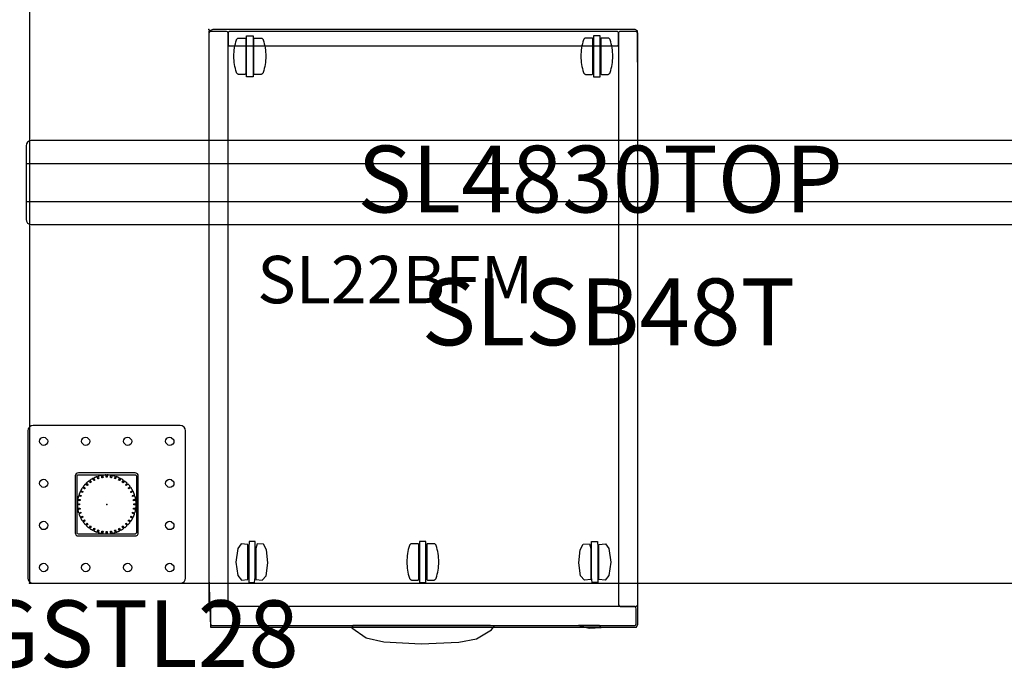
# Model space of a CAD drawing. Units: inches. Extents: x 420 to 943, y 1707 to 1835.
# Drawn here: x 439 to 476, y 1762 to 1786 of the extents above; entities that cross this region are included whole.
import ezdxf

# ---------------------------------------------------------------- set-up
doc = ezdxf.new("R2010")
doc.units = ezdxf.units.IN
doc.header["$LTSCALE"] = 8
doc.header["$MEASUREMENT"] = 0
doc.layers.get('0').update_dxf_attribs({"linetype": 'CONTINUOUS'})
doc.layers.get('Defpoints').update_dxf_attribs({"linetype": 'CONTINUOUS'})
for name, color, linetype in [('A-FURN', 7, 'CONTINUOUS'), ('AFUPD-P', 6, 'CONTINUOUS'), ('AFUPD-P-NODE', 6, 'CONTINUOUS'), ('AFUPD-P-TN', 6, 'CONTINUOUS'), ('AFUWK-P', 1, 'CONTINUOUS'), ('AFUWK-P-NODE', 1, 'CONTINUOUS'), ('AFUWK-P-TN', 1, 'CONTINUOUS'), ('AFUWS-P', 1, 'CONTINUOUS'), ('AFUWS-P-NODE', 1, 'CONTINUOUS'), ('AFUWS-P-TN', 1, 'CONTINUOUS')]:
    doc.layers.add(name, color=color, linetype=linetype)
doc.styles.add('GLOBAL', font='txt')
doc.styles.add('GLOBAL DIMS', font='txt', dxfattribs={"height": 4})
doc.styles.get("Standard").update_dxf_attribs({"font": 'arial.ttf', "height": 3.756598})
doc.dimstyles.new('Global Furniture Group', dxfattribs={"dimtxt": 4, "dimasz": 2, "dimexe": 0, "dimexo": 0, "dimgap": 1, "dimtad": 0, "dimtih": 1, "dimtoh": 1, "dimdec": 4, "dimrnd": 0.5, "dimzin": 3, "dimdsep": 46, "dimlunit": 4, "dimtxsty": 'GLOBAL DIMS', "dimblk": 'ARCHTICK', "dimcen": 0, "dimse1": 1, "dimse2": 1, "dimaunit": 1, "dimadec": 0, "dimazin": 0, "dimtfac": 1, "dimtdec": 4, "dimtmove": 2, "dimatfit": 3, "dimfxl": 0, "dimfrac": 1, "dimtolj": 1, "dimtzin": 0, "dimarcsym": 0})

# ---------------------------------------------------------------- blocks, each defined once
blk = doc.blocks.new('P_SL4830TOP')
at = {"layer": 'AFUWK-P'}
blk.add_lwpolyline([(0, -7.53), (0, -15), (0, -29.94), (0.001, -29.951), (0.004, -29.962), (0.01, -29.973), (0.018, -29.982), (0.027, -29.99), (0.038, -29.996), (0.049, -29.999), (0.06, -30), (11.78, -30), (23.5, -30), (35.22, -30), (46.94, -30)], dxfattribs=at)
at = {"layer": 'AFUWK-P-NODE'}
blk.add_point((0, -30), dxfattribs=at)
at = {"layer": 'AFUWK-P-TN', "style": 'GLOBAL', "flags": 1}
for tag in ['CAPPN', 'CAPMG', 'CAPMC', 'CAPQT', 'CAPDH', 'CAPGC']:
    blk.add_attdef(tag, (0, 0), '', height=0.001, dxfattribs=at)
at = {"layer": 'AFUWK-P-TN'}
blk.add_attdef('CAPTG', (12.289, -16.119), '', height=2.5, dxfattribs=at)
blk = doc.blocks.new('P_SL22BFM')
at = {"layer": 'AFUPD-P'}
for p, q in [((0.14, 0), (0, -0.06)), ((0.14, 0), (0, -0.06)), ((0.451, 0), (0.14, 0)), ((0.451, 0), (0.14, 0)), ((1.071, 0), (0.451, 0)), ((1.071, 0), (0.451, 0)), ((2.312, 0), (1.071, 0)), ((2.312, 0), (1.071, 0)), ((4.794, 0), (2.312, 0)), ((4.794, 0), (2.312, 0)), ((9.759, 0), (4.794, 0)), ((9.759, 0), (4.794, 0)), ((14.723, 0), (9.759, 0)), ((14.723, 0), (9.759, 0)), ((15.964, 0), (14.723, 0)), ((15.964, 0), (14.723, 0)), ((16.06, -0.042), (15.964, 0)), ((16.06, -0.042), (15.964, 0)), ((0, -0.06), (0, -9.989)), ((0, -0.06), (0, -9.989)), ((0.001, -0.118), (0, -0.328)), ((0, -0.328), (0, -1.176)), ((0.002, -0.116), (0.001, -0.117)), ((0.001, -0.117), (0.001, -0.118)), ((0.003, -0.113), (0.002, -0.116)), ((0.005, -0.107), (0.003, -0.113)), ((0.042, -0.072), (0.005, -0.107)), ((0.055, -0.069), (0.042, -0.072)), ((0.062, -0.068), (0.055, -0.069)), ((0.261, -0.068), (0.062, -0.068)), ((0.658, -0.068), (0.261, -0.068)), ((0.659, -0.068), (0.658, -0.068)), ((0.663, -0.069), (0.659, -0.068)), ((0.689, -0.077), (0.663, -0.069)), ((0.72, -0.13), (0.689, -0.077)), ((0.72, -6.914), (0.72, -0.13)), ((15.344, -0.118), (15.343, -0.328)), ((15.343, -0.328), (15.343, -1.176)), ((15.345, -0.113), (15.344, -0.116)), ((15.344, -0.116), (15.344, -0.117)), ((15.344, -0.117), (15.344, -0.118)), ((15.348, -0.107), (15.345, -0.113)), ((15.384, -0.072), (15.348, -0.107)), ((15.398, -0.069), (15.384, -0.072)), ((15.405, -0.068), (15.398, -0.069)), ((15.604, -0.068), (15.405, -0.068)), ((16, -0.068), (15.604, -0.068)), ((16.002, -0.068), (16, -0.068)), ((16.005, -0.069), (16.002, -0.068)), ((16.031, -0.077), (16.005, -0.069)), ((16.063, -0.13), (16.031, -0.077)), ((16.063, -2.401), (16.06, -0.042)), ((16.063, -2.401), (16.06, -0.042)), ((16.063, -6.914), (16.063, -0.13)), ((0, -1.176), (0, -7.96)), ((15.343, -1.176), (15.343, -7.96)), ((16.063, -7.366), (16.063, -2.401)), ((16.063, -7.366), (16.063, -2.401)), ((0.72, -10.306), (0.72, -6.914)), ((16.063, -10.306), (16.063, -6.914)), ((16.063, -9.848), (16.063, -7.366)), ((16.063, -9.848), (16.063, -7.366)), ((0, -7.96), (0, -9.656)), ((15.343, -7.96), (15.343, -9.656)), ((0, -9.656), (0, -10.504)), ((15.343, -9.656), (15.343, -10.504)), ((16.063, -11.089), (16.063, -9.848)), ((16.063, -11.089), (16.063, -9.848)), ((0, -9.989), (0, -11.244)), ((0, -9.989), (0, -11.244)), ((0.72, -10.73), (0.72, -10.306)), ((16.063, -10.73), (16.063, -10.306)), ((0, -10.504), (0, -10.866)), ((15.343, -10.504), (15.343, -10.866)), ((0, -10.866), (0, -11.023)), ((0, -11.023), (0, -12.278)), ((0.72, -10.949), (0.72, -10.73)), ((0.72, -11.263), (0.72, -10.949)), ((15.343, -10.866), (15.343, -11.023)), ((15.343, -11.023), (15.343, -12.278)), ((16.063, -10.949), (16.063, -10.73)), ((16.063, -11.263), (16.063, -10.949)), ((0, -11.244), (0, -12.816)), ((0, -11.244), (0, -12.816)), ((0.72, -11.891), (0.72, -11.263)), ((16.063, -11.636), (16.063, -11.089)), ((16.063, -11.636), (16.063, -11.089)), ((16.063, -11.891), (16.063, -11.263)), ((16.063, -12.615), (16.063, -11.636)), ((16.063, -12.615), (16.063, -11.636)), ((0.72, -12.519), (0.72, -11.891)), ((16.063, -12.519), (16.063, -11.891)), ((0, -12.278), (0, -12.592)), ((0.72, -12.952), (0.72, -12.519)), ((15.343, -12.278), (15.343, -12.592)), ((16.063, -12.952), (16.063, -12.519)), ((0, -12.592), (0, -12.749)), ((0, -12.749), (0, -12.92)), ((0, -12.816), (0, -15.708)), ((0, -12.816), (0, -15.708)), ((15.343, -12.592), (15.343, -12.749)), ((15.343, -12.749), (15.343, -12.92)), ((16.063, -13.104), (16.063, -12.615)), ((16.063, -13.104), (16.063, -12.615)), ((0, -12.92), (0, -13.392)), ((0.72, -14.771), (0.72, -12.952)), ((15.343, -12.92), (15.343, -13.392)), ((16.063, -14.771), (16.063, -12.952)), ((16.063, -13.349), (16.063, -13.104)), ((16.063, -13.349), (16.063, -13.104)), ((0, -13.392), (0, -16.781)), ((15.343, -13.392), (15.343, -16.781)), ((16.063, -14.556), (16.063, -13.349)), ((16.063, -14.556), (16.063, -13.349)), ((16.063, -16.985), (16.063, -14.556)), ((16.063, -16.985), (16.063, -14.556)), ((0.72, -17.901), (0.72, -14.771)), ((16.063, -17.901), (16.063, -14.771)), ((0, -15.708), (0, -18.265)), ((0, -15.708), (0, -18.265)), ((0, -16.781), (0, -19.493)), ((15.343, -16.781), (15.343, -19.493)), ((16.063, -19.079), (16.063, -16.985)), ((16.063, -19.079), (16.063, -16.985)), ((0.72, -20.353), (0.72, -17.901)), ((16.063, -20.353), (16.063, -17.901)), ((0, -18.265), (0, -20.486)), ((0, -18.265), (0, -20.486)), ((1.506, -19.166), (1.49, -19.371)), ((1.728, -19.166), (1.506, -19.166)), ((1.728, -20.053), (1.728, -19.166)), ((14.335, -20.053), (14.335, -19.166)), ((14.335, -19.166), (14.556, -19.166)), ((14.556, -19.166), (14.573, -19.371)), ((16.063, -20.836), (16.063, -19.079)), ((16.063, -20.836), (16.063, -19.079)), ((0, -19.493), (0, -21.528)), ((1.078, -19.428), (1.013, -19.934)), ((1.203, -19.253), (1.078, -19.428)), ((1.451, -19.27), (1.203, -19.253)), ((1.456, -19.467), (1.451, -19.27)), ((1.456, -19.923), (1.456, -19.467)), ((1.49, -19.371), (1.49, -19.815)), ((1.806, -19.253), (1.762, -19.426)), ((1.762, -19.426), (1.762, -19.843)), ((2.048, -19.259), (1.806, -19.253)), ((2.15, -19.468), (2.048, -19.259)), ((2.205, -19.958), (2.15, -19.468)), ((13.858, -19.958), (13.912, -19.468)), ((13.912, -19.468), (14.015, -19.259)), ((14.015, -19.259), (14.257, -19.253)), ((14.257, -19.253), (14.301, -19.426)), ((14.301, -19.426), (14.301, -19.843)), ((14.573, -19.371), (14.573, -19.815)), ((14.607, -19.467), (14.612, -19.27)), ((14.607, -19.923), (14.607, -19.467)), ((14.612, -19.27), (14.86, -19.253)), ((14.86, -19.253), (14.985, -19.428)), ((14.985, -19.428), (15.05, -19.934)), ((15.343, -19.493), (15.343, -21.528)), ((1.49, -19.815), (1.49, -20.702)), ((1.762, -19.843), (1.762, -20.311)), ((14.301, -19.843), (14.301, -20.311)), ((14.573, -19.815), (14.573, -20.702)), ((1.013, -19.934), (1.077, -20.44)), ((1.456, -20.386), (1.456, -19.923)), ((1.728, -20.497), (1.728, -20.053)), ((2.139, -20.447), (2.205, -19.958)), ((13.924, -20.447), (13.858, -19.958)), ((14.335, -20.497), (14.335, -20.053)), ((14.607, -20.386), (14.607, -19.923)), ((15.05, -19.934), (14.985, -20.44)), ((0, -20.486), (0.057, -22.369)), ((0, -20.486), (0.057, -22.369)), ((0.72, -21.325), (0.72, -20.353)), ((1.077, -20.44), (1.223, -20.615)), ((1.223, -20.615), (1.456, -20.581)), ((1.456, -20.581), (1.456, -20.386)), ((1.711, -20.702), (1.728, -20.497)), ((1.762, -20.311), (1.762, -20.578)), ((1.762, -20.578), (1.996, -20.615)), ((1.996, -20.615), (2.139, -20.447)), ((14.067, -20.615), (13.924, -20.447)), ((14.301, -20.578), (14.067, -20.615)), ((14.301, -20.311), (14.301, -20.578)), ((14.351, -20.702), (14.335, -20.497)), ((14.607, -20.581), (14.607, -20.386)), ((14.84, -20.615), (14.607, -20.581)), ((14.985, -20.44), (14.84, -20.615)), ((16.063, -21.325), (16.063, -20.353)), ((1.49, -20.702), (1.711, -20.702)), ((14.573, -20.702), (14.351, -20.702)), ((16.063, -22.259), (16.063, -20.836)), ((16.063, -22.259), (16.063, -20.836)), ((0.719, -21.54), (0.72, -21.325)), ((16.061, -21.54), (16.063, -21.325)), ((0, -21.528), (0.031, -21.581)), ((0.031, -21.581), (0.057, -21.589)), ((0.057, -21.589), (0.061, -21.59)), ((0.061, -21.59), (0.062, -21.59)), ((0.062, -21.59), (0.459, -21.59)), ((0.064, -21.639), (0.062, -21.698)), ((0.062, -21.698), (0.062, -22.099)), ((0.066, -21.633), (0.064, -21.639)), ((0.069, -21.626), (0.066, -21.633)), ((0.077, -21.614), (0.069, -21.626)), ((0.097, -21.597), (0.077, -21.614)), ((0.114, -21.591), (0.097, -21.597)), ((0.121, -21.59), (0.114, -21.591)), ((0.124, -21.59), (0.121, -21.59)), ((0.436, -21.59), (0.124, -21.59)), ((2.039, -21.59), (0.436, -21.59)), ((0.459, -21.59), (0.658, -21.59)), ((0.658, -21.59), (0.665, -21.589)), ((0.665, -21.589), (0.678, -21.586)), ((0.678, -21.586), (0.715, -21.551)), ((0.715, -21.551), (0.717, -21.545)), ((0.717, -21.545), (0.718, -21.542)), ((0.718, -21.542), (0.719, -21.541)), ((0.719, -21.541), (0.719, -21.54)), ((8.45, -21.59), (2.039, -21.59)), ((14.861, -21.59), (8.45, -21.59)), ((15.662, -21.59), (14.861, -21.59)), ((15.343, -21.528), (15.374, -21.581)), ((15.374, -21.581), (15.4, -21.589)), ((15.4, -21.589), (15.403, -21.59)), ((15.403, -21.59), (15.405, -21.59)), ((15.405, -21.59), (15.802, -21.59)), ((15.939, -21.59), (15.662, -21.59)), ((15.802, -21.59), (16.001, -21.59)), ((15.942, -21.59), (15.939, -21.59)), ((15.953, -21.592), (15.942, -21.59)), ((15.967, -21.598), (15.953, -21.592)), ((15.986, -21.614), (15.967, -21.598)), ((15.994, -21.626), (15.986, -21.614)), ((15.997, -21.634), (15.994, -21.626)), ((15.998, -21.638), (15.997, -21.634)), ((16, -21.676), (15.998, -21.638)), ((16, -22.076), (16, -21.676)), ((16.001, -21.59), (16.008, -21.589)), ((16.008, -21.589), (16.021, -21.586)), ((16.021, -21.586), (16.058, -21.551)), ((16.058, -21.551), (16.06, -21.545)), ((16.06, -21.545), (16.061, -21.542)), ((16.061, -21.541), (16.061, -21.54)), ((16.061, -21.542), (16.061, -21.541)), ((0.062, -22.099), (0.064, -22.26)), ((15.999, -22.26), (16, -22.076)), ((0.057, -22.369), (2.539, -22.369)), ((0.057, -22.369), (2.539, -22.369)), ((0.064, -22.26), (0.065, -22.263)), ((0.065, -22.263), (0.066, -22.267)), ((0.066, -22.267), (0.069, -22.275)), ((0.069, -22.275), (0.077, -22.287)), ((0.077, -22.287), (0.096, -22.303)), ((0.096, -22.303), (0.112, -22.309)), ((0.112, -22.309), (0.124, -22.31)), ((0.124, -22.31), (0.354, -22.31)), ((0.354, -22.31), (0.754, -22.31)), ((0.754, -22.31), (1.556, -22.31)), ((1.556, -22.31), (7.967, -22.31)), ((2.539, -22.369), (7.503, -22.369)), ((2.539, -22.369), (7.503, -22.369)), ((5.385, -22.31), (5.356, -22.392)), ((5.356, -22.392), (5.89, -22.771)), ((5.563, -22.31), (5.385, -22.31)), ((5.919, -22.31), (5.563, -22.31)), ((6.63, -22.31), (5.919, -22.31)), ((8.052, -22.31), (6.63, -22.31)), ((7.503, -22.369), (12.468, -22.369)), ((7.503, -22.369), (12.468, -22.369)), ((7.967, -22.31), (14.378, -22.31)), ((9.475, -22.31), (8.052, -22.31)), ((10.186, -22.31), (9.475, -22.31)), ((10.024, -22.803), (10.59, -22.469)), ((10.542, -22.31), (10.186, -22.31)), ((10.683, -22.327), (10.542, -22.31)), ((10.59, -22.469), (10.683, -22.327)), ((12.468, -22.369), (14.95, -22.369)), ((12.468, -22.369), (14.95, -22.369)), ((14.331, -22.311), (13.85, -22.311)), ((13.85, -22.311), (14.241, -22.401)), ((14.241, -22.401), (14.694, -22.376)), ((14.634, -22.311), (14.331, -22.311)), ((14.378, -22.31), (15.938, -22.31)), ((14.694, -22.376), (14.634, -22.311)), ((14.95, -22.369), (15.571, -22.369)), ((14.95, -22.369), (15.571, -22.369)), ((15.571, -22.369), (15.881, -22.369)), ((15.571, -22.369), (15.881, -22.369)), ((15.881, -22.369), (16.019, -22.367)), ((15.881, -22.369), (16.019, -22.367)), ((15.938, -22.31), (15.949, -22.309)), ((15.949, -22.309), (15.966, -22.303)), ((15.966, -22.303), (15.986, -22.287)), ((15.986, -22.287), (15.993, -22.275)), ((15.993, -22.275), (15.997, -22.267)), ((15.997, -22.267), (15.998, -22.263)), ((15.998, -22.263), (15.999, -22.26)), ((16.019, -22.367), (16.063, -22.259)), ((16.019, -22.367), (16.063, -22.259)), ((5.89, -22.771), (6.548, -22.922)), ((9.359, -22.934), (10.024, -22.803)), ((6.548, -22.922), (7.951, -22.991)), ((7.951, -22.991), (9.359, -22.934))]:
    blk.add_line(p, q, dxfattribs=at)
for points in [[(0.062, -0.068), (0.062, -0.068), (0.062, -0.068)], [(0.062, -0.068), (0.062, -0.068), (0.062, -0.068)], [(0.062, -0.068), (0.062, -0.068), (0.062, -0.068)], [(0.657, -0.068), (0.657, -0.068), (0.658, -0.068)], [(0.657, -0.068), (0.657, -0.068), (0.658, -0.068)], [(0.72, -0.55), (0.721, -0.563), (0.725, -0.575), (0.731, -0.586), (0.738, -0.595), (0.747, -0.602), (0.758, -0.608), (0.77, -0.611), (0.783, -0.613), (4.407, -0.613), (8.031, -0.613), (11.656, -0.613), (15.28, -0.613), (15.293, -0.611), (15.305, -0.608), (15.315, -0.602), (15.324, -0.595), (15.332, -0.586), (15.338, -0.575), (15.341, -0.563), (15.343, -0.55), (15.343, -0.445), (15.343, -0.34), (15.343, -0.13), (15.341, -0.118), (15.341, -0.118), (15.341, -0.118), (15.338, -0.105), (15.332, -0.095), (15.332, -0.095), (15.332, -0.095), (15.324, -0.086), (15.316, -0.079), (15.315, -0.079), (15.315, -0.079), (15.305, -0.073), (15.293, -0.069), (15.293, -0.069), (15.28, -0.068), (11.656, -0.068), (8.031, -0.068), (0.783, -0.068), (0.77, -0.069), (0.759, -0.073), (0.758, -0.073), (0.747, -0.079), (0.739, -0.085), (0.738, -0.086), (0.737, -0.087), (0.731, -0.095), (0.725, -0.105), (0.724, -0.108), (0.721, -0.118), (0.72, -0.13), (0.72, -0.235), (0.72, -0.34), (0.72, -0.445)], [(1.378, -1.643), (1.378, -1.649), (1.376, -1.655), (1.373, -1.662), (1.368, -1.667), (1.363, -1.671), (1.357, -1.675), (1.351, -1.676), (1.344, -1.677), (1.236, -1.677), (1.127, -1.677), (1.112, -1.676), (1.096, -1.672), (1.081, -1.666), (1.067, -1.657), (1.054, -1.646), (1.043, -1.634), (1.035, -1.62), (1.03, -1.605), (1.008, -1.532), (0.989, -1.457), (0.973, -1.381), (0.959, -1.304), (0.949, -1.228), (0.942, -1.15), (0.937, -1.073), (0.936, -0.996), (0.937, -0.919), (0.942, -0.842), (0.949, -0.764), (0.959, -0.688), (0.973, -0.611), (0.989, -0.535), (1.008, -0.46), (1.03, -0.386), (1.035, -0.372), (1.043, -0.358), (1.054, -0.346), (1.067, -0.335), (1.081, -0.326), (1.096, -0.32), (1.112, -0.316), (1.127, -0.315), (1.236, -0.315), (1.344, -0.315), (1.351, -0.316), (1.357, -0.317), (1.363, -0.321), (1.368, -0.325), (1.373, -0.33), (1.376, -0.336), (1.378, -0.343), (1.378, -0.349), (1.378, -0.352), (1.378, -0.36), (1.378, -0.374), (1.378, -0.394), (1.378, -0.421), (1.378, -0.454), (1.378, -0.493), (1.378, -0.538), (1.378, -0.587), (1.378, -0.641), (1.378, -0.697), (1.378, -0.756), (1.378, -0.816), (1.378, -0.876), (1.378, -0.936), (1.378, -0.994), (1.378, -1.052), (1.378, -1.111), (1.378, -1.172), (1.378, -1.232), (1.378, -1.291), (1.378, -1.348), (1.378, -1.401), (1.378, -1.451), (1.378, -1.496), (1.378, -1.536), (1.378, -1.569), (1.378, -1.596), (1.378, -1.617), (1.378, -1.631), (1.378, -1.64), (1.378, -1.643)], [(1.651, -0.228), (1.651, -1.764), (1.412, -1.764), (1.412, -0.228)], [(2.127, -0.996), (2.126, -1.073), (2.122, -1.15), (2.114, -1.228), (2.104, -1.304), (2.091, -1.381), (2.074, -1.457), (2.055, -1.532), (2.034, -1.606), (2.028, -1.62), (2.02, -1.633), (2.009, -1.646), (1.997, -1.657), (1.982, -1.666), (1.967, -1.672), (1.952, -1.675), (1.936, -1.677), (1.828, -1.677), (1.719, -1.677), (1.713, -1.676), (1.706, -1.675), (1.7, -1.671), (1.695, -1.667), (1.69, -1.662), (1.687, -1.655), (1.685, -1.649), (1.685, -1.643), (1.685, -1.64), (1.685, -1.632), (1.685, -1.618), (1.685, -1.598), (1.685, -1.571), (1.685, -1.538), (1.685, -1.499), (1.685, -1.454), (1.685, -1.405), (1.685, -1.351), (1.685, -1.294), (1.685, -1.236), (1.685, -1.176), (1.685, -1.115), (1.685, -1.056), (1.685, -0.998), (1.685, -0.94), (1.685, -0.88), (1.685, -0.82), (1.685, -0.76), (1.685, -0.701), (1.685, -0.644), (1.685, -0.59), (1.685, -0.541), (1.685, -0.496), (1.685, -0.456), (1.685, -0.423), (1.685, -0.396), (1.685, -0.375), (1.685, -0.361), (1.685, -0.352), (1.685, -0.349), (1.685, -0.349), (1.685, -0.343), (1.687, -0.336), (1.69, -0.33), (1.695, -0.325), (1.7, -0.321), (1.706, -0.317), (1.713, -0.316), (1.719, -0.315), (1.828, -0.315), (1.936, -0.315), (1.944, -0.315), (1.952, -0.316), (1.959, -0.318), (1.967, -0.32), (1.975, -0.323), (1.982, -0.326), (1.99, -0.33), (1.997, -0.335), (2.003, -0.34), (2.009, -0.346), (2.015, -0.352), (2.02, -0.358), (2.024, -0.365), (2.028, -0.372), (2.031, -0.379), (2.034, -0.386), (2.055, -0.46), (2.074, -0.535), (2.091, -0.611), (2.104, -0.688), (2.114, -0.764), (2.122, -0.842), (2.126, -0.919)], [(13.935, -0.996), (13.937, -1.073), (13.941, -1.15), (13.948, -1.228), (13.959, -1.304), (13.972, -1.381), (13.988, -1.457), (14.007, -1.532), (14.029, -1.606), (14.035, -1.62), (14.043, -1.633), (14.054, -1.646), (14.066, -1.657), (14.08, -1.666), (14.096, -1.672), (14.111, -1.675), (14.127, -1.677), (14.235, -1.677), (14.344, -1.677), (14.35, -1.676), (14.356, -1.675), (14.362, -1.671), (14.368, -1.667), (14.372, -1.662), (14.375, -1.655), (14.377, -1.649), (14.378, -1.643), (14.378, -1.64), (14.378, -1.632), (14.378, -1.618), (14.378, -1.598), (14.378, -1.571), (14.378, -1.538), (14.378, -1.499), (14.378, -1.454), (14.378, -1.405), (14.378, -1.351), (14.378, -1.294), (14.378, -1.236), (14.378, -1.176), (14.378, -1.115), (14.378, -1.056), (14.378, -0.998), (14.378, -0.94), (14.378, -0.88), (14.378, -0.82), (14.378, -0.76), (14.378, -0.701), (14.378, -0.644), (14.378, -0.59), (14.378, -0.541), (14.378, -0.496), (14.378, -0.456), (14.378, -0.423), (14.378, -0.396), (14.378, -0.375), (14.378, -0.361), (14.378, -0.352), (14.378, -0.349), (14.378, -0.349), (14.377, -0.343), (14.375, -0.336), (14.372, -0.33), (14.368, -0.325), (14.362, -0.321), (14.356, -0.317), (14.35, -0.316), (14.344, -0.315), (14.235, -0.315), (14.127, -0.315), (14.119, -0.315), (14.111, -0.316), (14.103, -0.318), (14.096, -0.32), (14.088, -0.323), (14.08, -0.326), (14.073, -0.33), (14.066, -0.335), (14.06, -0.34), (14.054, -0.346), (14.048, -0.352), (14.043, -0.358), (14.039, -0.365), (14.035, -0.372), (14.032, -0.379), (14.029, -0.386), (14.007, -0.46), (13.988, -0.535), (13.972, -0.611), (13.959, -0.688), (13.948, -0.764), (13.941, -0.842), (13.937, -0.919)], [(14.412, -0.228), (14.412, -1.764), (14.65, -1.764), (14.65, -0.228)], [(14.684, -1.643), (14.685, -1.649), (14.687, -1.655), (14.69, -1.662), (14.694, -1.667), (14.7, -1.671), (14.706, -1.675), (14.712, -1.676), (14.718, -1.677), (14.827, -1.677), (14.936, -1.677), (14.951, -1.676), (14.967, -1.672), (14.982, -1.666), (14.996, -1.657), (15.009, -1.646), (15.019, -1.634), (15.027, -1.62), (15.033, -1.605), (15.055, -1.532), (15.074, -1.457), (15.09, -1.381), (15.103, -1.304), (15.114, -1.228), (15.121, -1.15), (15.126, -1.073), (15.127, -0.996), (15.126, -0.919), (15.121, -0.842), (15.114, -0.764), (15.103, -0.688), (15.09, -0.611), (15.074, -0.535), (15.055, -0.46), (15.033, -0.386), (15.027, -0.372), (15.019, -0.358), (15.009, -0.346), (14.996, -0.335), (14.982, -0.326), (14.967, -0.32), (14.951, -0.316), (14.936, -0.315), (14.827, -0.315), (14.718, -0.315), (14.712, -0.316), (14.706, -0.317), (14.7, -0.321), (14.694, -0.325), (14.69, -0.33), (14.687, -0.336), (14.685, -0.343), (14.684, -0.349), (14.684, -0.352), (14.684, -0.36), (14.684, -0.374), (14.684, -0.394), (14.684, -0.421), (14.684, -0.454), (14.684, -0.493), (14.684, -0.538), (14.684, -0.587), (14.684, -0.641), (14.684, -0.697), (14.684, -0.756), (14.684, -0.816), (14.684, -0.876), (14.684, -0.936), (14.684, -0.994), (14.684, -1.052), (14.684, -1.111), (14.684, -1.172), (14.684, -1.232), (14.684, -1.291), (14.684, -1.348), (14.684, -1.401), (14.684, -1.451), (14.684, -1.496), (14.684, -1.536), (14.684, -1.569), (14.684, -1.596), (14.684, -1.617), (14.684, -1.631), (14.684, -1.64), (14.684, -1.643)], [(15.405, -0.068), (15.405, -0.068), (15.405, -0.068)], [(15.405, -0.068), (15.405, -0.068), (15.405, -0.068)], [(16, -0.068), (16, -0.068), (16, -0.068)], [(16, -0.068), (16, -0.068), (16, -0.068)], [(16, -0.068), (16, -0.068), (16, -0.068)], [(0.783, -0.613), (0.783, -0.613), (0.782, -0.613)], [(15.28, -0.613), (15.28, -0.613), (15.28, -0.613)], [(15.28, -0.613), (15.28, -0.613), (15.28, -0.613)], [(7.893, -20.693), (8.131, -20.693), (8.131, -19.157), (7.893, -19.157)], [(7.416, -19.925), (7.418, -20.002), (7.422, -20.08), (7.429, -20.157), (7.44, -20.234), (7.453, -20.31), (7.469, -20.386), (7.488, -20.461), (7.51, -20.535), (7.516, -20.549), (7.524, -20.563), (7.534, -20.575), (7.547, -20.586), (7.561, -20.595), (7.576, -20.601), (7.592, -20.605), (7.607, -20.606), (7.825, -20.606), (7.837, -20.604), (7.849, -20.596), (7.856, -20.585), (7.859, -20.572), (7.859, -20.562), (7.859, -20.548), (7.859, -20.528), (7.859, -20.502), (7.859, -20.469), (7.859, -20.43), (7.859, -20.386), (7.859, -20.336), (7.859, -20.283), (7.859, -20.226), (7.859, -20.167), (7.859, -20.107), (7.859, -20.047), (7.859, -19.988), (7.859, -19.929), (7.859, -19.871), (7.859, -19.812), (7.859, -19.751), (7.859, -19.691), (7.859, -19.632), (7.859, -19.575), (7.859, -19.521), (7.859, -19.471), (7.859, -19.426), (7.859, -19.386), (7.859, -19.352), (7.859, -19.325), (7.859, -19.304), (7.859, -19.29), (7.859, -19.281), (7.859, -19.278), (7.856, -19.266), (7.849, -19.254), (7.837, -19.247), (7.825, -19.244), (7.607, -19.244), (7.592, -19.245), (7.576, -19.249), (7.561, -19.255), (7.547, -19.264), (7.534, -19.275), (7.524, -19.288), (7.516, -19.301), (7.51, -19.316), (7.488, -19.39), (7.469, -19.465), (7.453, -19.54), (7.44, -19.617), (7.429, -19.694), (7.422, -19.771), (7.418, -19.848)], [(8.165, -20.572), (8.168, -20.585), (8.175, -20.596), (8.187, -20.604), (8.199, -20.606), (8.308, -20.606), (8.417, -20.606), (8.432, -20.605), (8.448, -20.601), (8.463, -20.595), (8.477, -20.586), (8.49, -20.576), (8.5, -20.563), (8.508, -20.549), (8.514, -20.535), (8.536, -20.461), (8.555, -20.386), (8.571, -20.31), (8.584, -20.234), (8.595, -20.157), (8.602, -20.08), (8.606, -20.002), (8.608, -19.925), (8.606, -19.848), (8.602, -19.771), (8.595, -19.694), (8.584, -19.617), (8.571, -19.54), (8.555, -19.465), (8.536, -19.39), (8.514, -19.316), (8.508, -19.301), (8.5, -19.288), (8.49, -19.275), (8.477, -19.264), (8.463, -19.255), (8.448, -19.249), (8.432, -19.245), (8.417, -19.244), (8.308, -19.244), (8.199, -19.244), (8.187, -19.247), (8.175, -19.254), (8.168, -19.266), (8.165, -19.278), (8.165, -19.281), (8.165, -19.29), (8.165, -19.304), (8.165, -19.325), (8.165, -19.352), (8.165, -19.386), (8.165, -19.425), (8.165, -19.471), (8.165, -19.52), (8.165, -19.574), (8.165, -19.632), (8.165, -19.691), (8.165, -19.751), (8.165, -19.811), (8.165, -19.871), (8.165, -19.929), (8.165, -19.987), (8.165, -20.047), (8.165, -20.107), (8.165, -20.167), (8.165, -20.226), (8.165, -20.282), (8.165, -20.336), (8.165, -20.385), (8.165, -20.43), (8.165, -20.469), (8.165, -20.502), (8.165, -20.528), (8.165, -20.548), (8.165, -20.562), (8.165, -20.57)]]:
    blk.add_lwpolyline(points, close=True, dxfattribs=at)
at = {"layer": 'AFUPD-P-NODE'}
blk.add_point((0, 0), dxfattribs=at)
at = {"layer": 'AFUPD-P-TN', "style": 'GLOBAL', "flags": 1}
for tag in ['CAPPN', 'CAPMG', 'CAPMC', 'CAPQT', 'CAPDH', 'CAPGC']:
    blk.add_attdef(tag, (0, 0), '', height=0.001, dxfattribs=at)
at = {"layer": 'AFUPD-P-TN'}
blk.add_attdef('CAPTG', (1.811, -10.244), '', height=1.774, dxfattribs=at)
blk = doc.blocks.new('P_OTGSTL28')
at = {"layer": 'AFUWS-P'}
for points in [[(-2.953, 2.756), (-2.953, -2.756), (-2.939, -2.828), (-2.895, -2.895), (-2.828, -2.939), (-2.756, -2.953), (2.756, -2.953), (2.828, -2.939), (2.895, -2.895), (2.939, -2.828), (2.953, -2.756), (2.953, 2.756), (2.939, 2.828), (2.895, 2.895), (2.828, 2.939), (2.756, 2.953), (-2.756, 2.953), (-2.828, 2.939), (-2.895, 2.895), (-2.939, 2.828)], [(-2.304, 2.509), (-2.216, 2.42), (-2.205, 2.362), (-2.216, 2.304), (-2.251, 2.251), (-2.304, 2.216), (-2.362, 2.205), (-2.42, 2.216), (-2.509, 2.304), (-2.52, 2.362), (-2.509, 2.42), (-2.474, 2.474), (-2.42, 2.509), (-2.362, 2.52)], [(-0.729, 2.509), (-0.641, 2.42), (-0.63, 2.362), (-0.641, 2.304), (-0.676, 2.251), (-0.729, 2.216), (-0.787, 2.205), (-0.845, 2.216), (-0.934, 2.304), (-0.945, 2.362), (-0.934, 2.42), (-0.899, 2.474), (-0.845, 2.509), (-0.787, 2.52)], [(0.845, 2.509), (0.934, 2.42), (0.945, 2.362), (0.934, 2.304), (0.899, 2.251), (0.845, 2.216), (0.787, 2.205), (0.729, 2.216), (0.641, 2.304), (0.63, 2.362), (0.641, 2.42), (0.676, 2.474), (0.729, 2.509), (0.787, 2.52)], [(2.42, 2.509), (2.509, 2.42), (2.52, 2.362), (2.509, 2.304), (2.474, 2.251), (2.42, 2.216), (2.362, 2.205), (2.304, 2.216), (2.216, 2.304), (2.205, 2.362), (2.216, 2.42), (2.251, 2.474), (2.304, 2.509), (2.362, 2.52)], [(-1.181, -1.063), (-1.173, -1.106), (-1.147, -1.147), (-1.106, -1.173), (-1.063, -1.181), (1.063, -1.181), (1.106, -1.173), (1.147, -1.147), (1.173, -1.106), (1.181, -1.063), (1.181, 1.063), (1.173, 1.106), (1.147, 1.147), (1.106, 1.173), (1.063, 1.181), (-1.063, 1.181), (-1.106, 1.173), (-1.147, 1.147), (-1.173, 1.106), (-1.181, 1.063)], [(-1.11, 1.063), (-1.107, 1.08), (-1.096, 1.096), (-1.08, 1.107), (-1.063, 1.11), (1.063, 1.11), (1.08, 1.107), (1.096, 1.096), (1.107, 1.08), (1.11, 1.063), (1.11, -1.063), (1.107, -1.08), (1.096, -1.096), (1.08, -1.107), (1.063, -1.11), (-1.063, -1.11), (-1.08, -1.107), (-1.096, -1.096), (-1.107, -1.08), (-1.11, -1.063)], [(-2.304, 0.934), (-2.216, 0.845), (-2.205, 0.787), (-2.216, 0.729), (-2.251, 0.676), (-2.304, 0.641), (-2.362, 0.63), (-2.42, 0.641), (-2.509, 0.729), (-2.52, 0.787), (-2.509, 0.845), (-2.474, 0.899), (-2.42, 0.934), (-2.362, 0.945)], [(-0.903, -0.632), (-0.871, -0.609), (-0.832, -0.58), (-0.826, -0.588), (-0.82, -0.596), (-0.814, -0.604), (-0.808, -0.612), (-0.848, -0.641), (-0.86, -0.649), (-0.871, -0.657), (-0.88, -0.664), (-0.87, -0.677), (-0.86, -0.69), (-0.849, -0.703), (-0.838, -0.716), (-0.827, -0.729), (-0.816, -0.741), (-0.805, -0.753), (-0.793, -0.765), (-0.791, -0.763), (-0.785, -0.757), (-0.776, -0.748), (-0.765, -0.738), (-0.731, -0.703), (-0.724, -0.71), (-0.717, -0.717), (-0.71, -0.724), (-0.703, -0.731), (-0.738, -0.765), (-0.765, -0.793), (-0.753, -0.805), (-0.741, -0.816), (-0.729, -0.827), (-0.716, -0.838), (-0.703, -0.849), (-0.69, -0.86), (-0.677, -0.87), (-0.664, -0.88), (-0.662, -0.878), (-0.657, -0.871), (-0.649, -0.86), (-0.641, -0.848), (-0.612, -0.808), (-0.604, -0.814), (-0.596, -0.82), (-0.588, -0.826), (-0.58, -0.832), (-0.609, -0.871), (-0.617, -0.883), (-0.632, -0.903), (-0.618, -0.913), (-0.604, -0.922), (-0.59, -0.931), (-0.576, -0.94), (-0.562, -0.949), (-0.547, -0.957), (-0.533, -0.965), (-0.518, -0.973), (-0.517, -0.971), (-0.513, -0.963), (-0.5, -0.938), (-0.478, -0.894), (-0.469, -0.899), (-0.46, -0.903), (-0.451, -0.908), (-0.443, -0.912), (-0.465, -0.956), (-0.483, -0.991), (-0.468, -0.998), (-0.453, -1.005), (-0.437, -1.012), (-0.422, -1.018), (-0.406, -1.025), (-0.391, -1.031), (-0.375, -1.037), (-0.359, -1.042), (-0.356, -1.031), (-0.347, -1.005), (-0.332, -0.958), (-0.323, -0.961), (-0.313, -0.964), (-0.304, -0.967), (-0.294, -0.97), (-0.31, -1.017), (-0.314, -1.031), (-0.318, -1.043), (-0.321, -1.052), (-0.322, -1.054), (-0.306, -1.059), (-0.29, -1.064), (-0.274, -1.068), (-0.257, -1.072), (-0.241, -1.076), (-0.225, -1.079), (-0.208, -1.083), (-0.192, -1.086), (-0.191, -1.083), (-0.19, -1.074), (-0.186, -1.047), (-0.178, -0.998), (-0.168, -1), (-0.159, -1.001), (-0.149, -1.003), (-0.139, -1.004), (-0.147, -1.053), (-0.149, -1.067), (-0.151, -1.08), (-0.153, -1.092), (-0.136, -1.094), (-0.12, -1.096), (-0.103, -1.098), (-0.086, -1.099), (-0.07, -1.1), (-0.053, -1.101), (-0.036, -1.102), (-0.02, -1.102), (-0.02, -1.099), (-0.02, -1.091), (-0.02, -1.077), (-0.02, -1.063), (-0.02, -1.014), (-0.01, -1.014), (0, -1.014), (0.01, -1.014), (0.02, -1.014), (0.02, -1.063), (0.02, -1.077), (0.02, -1.091), (0.02, -1.099), (0.02, -1.102), (0.036, -1.102), (0.053, -1.101), (0.07, -1.1), (0.086, -1.099), (0.103, -1.098), (0.12, -1.096), (0.136, -1.094), (0.153, -1.092), (0.151, -1.08), (0.149, -1.067), (0.147, -1.053), (0.139, -1.004), (0.149, -1.003), (0.159, -1.001), (0.168, -1), (0.178, -0.998), (0.186, -1.047), (0.192, -1.086), (0.208, -1.083), (0.225, -1.079), (0.241, -1.076), (0.257, -1.072), (0.274, -1.068), (0.29, -1.064), (0.306, -1.059), (0.322, -1.054), (0.321, -1.052), (0.318, -1.043), (0.314, -1.031), (0.31, -1.017), (0.294, -0.97), (0.304, -0.967), (0.313, -0.964), (0.323, -0.961), (0.332, -0.958), (0.347, -1.005), (0.359, -1.042), (0.375, -1.037), (0.391, -1.031), (0.406, -1.025), (0.422, -1.018), (0.437, -1.012), (0.453, -1.005), (0.468, -0.998), (0.483, -0.991), (0.478, -0.981), (0.465, -0.956), (0.443, -0.912), (0.451, -0.908), (0.46, -0.903), (0.469, -0.899), (0.478, -0.894), (0.5, -0.938), (0.518, -0.973), (0.533, -0.965), (0.547, -0.957), (0.562, -0.949), (0.576, -0.94), (0.59, -0.931), (0.604, -0.922), (0.618, -0.913), (0.632, -0.903), (0.63, -0.901), (0.625, -0.894), (0.617, -0.883), (0.609, -0.871), (0.58, -0.832), (0.588, -0.826), (0.596, -0.82), (0.604, -0.814), (0.612, -0.808), (0.641, -0.848), (0.649, -0.86), (0.657, -0.871), (0.662, -0.878), (0.664, -0.88), (0.677, -0.87), (0.69, -0.86), (0.703, -0.849), (0.716, -0.838), (0.729, -0.827), (0.741, -0.816), (0.753, -0.805), (0.765, -0.793), (0.763, -0.791), (0.757, -0.785), (0.748, -0.776), (0.738, -0.765), (0.703, -0.731), (0.71, -0.724), (0.717, -0.717), (0.724, -0.71), (0.731, -0.703), (0.765, -0.738), (0.776, -0.748), (0.793, -0.765), (0.805, -0.753), (0.816, -0.741), (0.827, -0.729), (0.838, -0.716), (0.849, -0.703), (0.86, -0.69), (0.87, -0.677), (0.88, -0.664), (0.878, -0.662), (0.871, -0.657), (0.86, -0.649), (0.848, -0.641), (0.808, -0.612), (0.814, -0.604), (0.82, -0.596), (0.826, -0.588), (0.832, -0.58), (0.871, -0.609), (0.883, -0.617), (0.903, -0.632), (0.913, -0.618), (0.922, -0.604), (0.931, -0.59), (0.94, -0.576), (0.949, -0.562), (0.957, -0.547), (0.965, -0.533), (0.973, -0.518), (0.971, -0.517), (0.963, -0.513), (0.951, -0.507), (0.938, -0.5), (0.894, -0.478), (0.899, -0.469), (0.903, -0.46), (0.908, -0.451), (0.912, -0.443), (0.956, -0.465), (0.969, -0.472), (0.981, -0.478), (0.989, -0.482), (0.991, -0.483), (0.998, -0.468), (1.005, -0.453), (1.012, -0.437), (1.018, -0.422), (1.025, -0.406), (1.031, -0.391), (1.037, -0.375), (1.042, -0.359), (1.04, -0.358), (1.031, -0.356), (1.018, -0.352), (1.005, -0.347), (0.958, -0.332), (0.961, -0.323), (0.964, -0.313), (0.967, -0.304), (0.97, -0.294), (1.017, -0.31), (1.031, -0.314), (1.043, -0.318), (1.052, -0.321), (1.054, -0.322), (1.059, -0.306), (1.064, -0.29), (1.068, -0.274), (1.072, -0.257), (1.076, -0.241), (1.079, -0.225), (1.083, -0.208), (1.086, -0.192), (1.074, -0.19), (1.061, -0.188), (1.047, -0.186), (0.998, -0.178), (1, -0.168), (1.001, -0.159), (1.003, -0.149), (1.004, -0.139), (1.053, -0.147), (1.067, -0.149), (1.08, -0.151), (1.092, -0.153), (1.094, -0.136), (1.096, -0.12), (1.098, -0.103), (1.099, -0.086), (1.1, -0.07), (1.101, -0.053), (1.102, -0.036), (1.102, -0.02), (1.099, -0.02), (1.091, -0.02), (1.077, -0.02), (1.063, -0.02), (1.014, -0.02), (1.014, -0.01), (1.014, 0), (1.014, 0.01), (1.014, 0.02), (1.063, 0.02), (1.077, 0.02), (1.091, 0.02), (1.099, 0.02), (1.102, 0.02), (1.102, 0.036), (1.101, 0.053), (1.1, 0.07), (1.099, 0.086), (1.098, 0.103), (1.096, 0.12), (1.094, 0.136), (1.092, 0.153), (1.08, 0.151), (1.067, 0.149), (1.053, 0.147), (1.004, 0.139), (1.003, 0.149), (1.001, 0.159), (1, 0.168), (0.998, 0.178), (1.047, 0.186), (1.086, 0.192), (1.083, 0.208), (1.079, 0.225), (1.076, 0.241), (1.072, 0.257), (1.068, 0.274), (1.064, 0.29), (1.059, 0.306), (1.054, 0.322), (1.052, 0.321), (1.043, 0.318), (1.031, 0.314), (1.017, 0.31), (0.97, 0.294), (0.967, 0.304), (0.964, 0.313), (0.961, 0.323), (0.958, 0.332), (1.005, 0.347), (1.042, 0.359), (1.037, 0.375), (1.031, 0.391), (1.025, 0.406), (1.018, 0.422), (1.012, 0.437), (1.005, 0.453), (0.998, 0.468), (0.991, 0.483), (0.989, 0.482), (0.981, 0.478), (0.969, 0.472), (0.956, 0.465), (0.912, 0.443), (0.908, 0.451), (0.903, 0.46), (0.899, 0.469), (0.894, 0.478), (0.938, 0.5), (0.951, 0.507), (0.973, 0.518), (0.965, 0.533), (0.957, 0.547), (0.949, 0.562), (0.94, 0.576), (0.931, 0.59), (0.922, 0.604), (0.913, 0.618), (0.903, 0.632), (0.894, 0.625), (0.871, 0.609), (0.832, 0.58), (0.826, 0.588), (0.82, 0.596), (0.814, 0.604), (0.808, 0.612), (0.848, 0.641), (0.86, 0.649), (0.871, 0.657), (0.878, 0.662), (0.88, 0.664), (0.87, 0.677), (0.86, 0.69), (0.849, 0.703), (0.838, 0.716), (0.827, 0.729), (0.816, 0.741), (0.805, 0.753), (0.793, 0.765), (0.791, 0.763), (0.785, 0.757), (0.776, 0.748), (0.765, 0.738), (0.731, 0.703), (0.724, 0.71), (0.717, 0.717), (0.71, 0.724), (0.703, 0.731), (0.738, 0.765), (0.748, 0.776), (0.757, 0.785), (0.763, 0.791), (0.765, 0.793), (0.753, 0.805), (0.741, 0.816), (0.729, 0.827), (0.716, 0.838), (0.703, 0.849), (0.69, 0.86), (0.677, 0.87), (0.664, 0.88), (0.662, 0.878), (0.657, 0.871), (0.649, 0.86), (0.641, 0.848), (0.612, 0.808), (0.604, 0.814), (0.596, 0.82), (0.588, 0.826), (0.58, 0.832), (0.609, 0.871), (0.632, 0.903), (0.618, 0.913), (0.604, 0.922), (0.59, 0.931), (0.576, 0.94), (0.562, 0.949), (0.547, 0.957), (0.533, 0.965), (0.518, 0.973), (0.513, 0.963), (0.507, 0.951), (0.5, 0.938), (0.478, 0.894), (0.469, 0.899), (0.46, 0.903), (0.451, 0.908), (0.443, 0.912), (0.465, 0.956), (0.483, 0.991), (0.468, 0.998), (0.453, 1.005), (0.437, 1.012), (0.422, 1.018), (0.406, 1.025), (0.391, 1.031), (0.375, 1.037), (0.359, 1.042), (0.358, 1.04), (0.356, 1.031), (0.352, 1.018), (0.347, 1.005), (0.332, 0.958), (0.323, 0.961), (0.313, 0.964), (0.304, 0.967), (0.294, 0.97), (0.31, 1.017), (0.314, 1.031), (0.322, 1.054), (0.306, 1.059), (0.29, 1.064), (0.274, 1.068), (0.257, 1.072), (0.241, 1.076), (0.225, 1.079), (0.208, 1.083), (0.192, 1.086), (0.19, 1.074), (0.188, 1.061), (0.186, 1.047), (0.178, 0.998), (0.168, 1), (0.159, 1.001), (0.149, 1.003), (0.139, 1.004), (0.147, 1.053), (0.149, 1.067), (0.153, 1.092), (0.136, 1.094), (0.12, 1.096), (0.103, 1.098), (0.086, 1.099), (0.07, 1.1), (0.053, 1.101), (0.036, 1.102), (0.02, 1.102), (0.02, 1.099), (0.02, 1.091), (0.02, 1.077), (0.02, 1.063), (0.02, 1.014), (0.01, 1.014), (0, 1.014), (-0.01, 1.014), (-0.02, 1.014), (-0.02, 1.063), (-0.02, 1.077), (-0.02, 1.091), (-0.02, 1.099), (-0.02, 1.102), (-0.036, 1.102), (-0.053, 1.101), (-0.07, 1.1), (-0.086, 1.099), (-0.103, 1.098), (-0.12, 1.096), (-0.136, 1.094), (-0.153, 1.092), (-0.153, 1.089), (-0.151, 1.08), (-0.149, 1.067), (-0.147, 1.053), (-0.139, 1.004), (-0.149, 1.003), (-0.159, 1.001), (-0.168, 1), (-0.178, 0.998), (-0.186, 1.047), (-0.192, 1.086), (-0.208, 1.083), (-0.225, 1.079), (-0.241, 1.076), (-0.257, 1.072), (-0.274, 1.068), (-0.29, 1.064), (-0.306, 1.059), (-0.322, 1.054), (-0.321, 1.052), (-0.318, 1.043), (-0.314, 1.031), (-0.31, 1.017), (-0.294, 0.97), (-0.304, 0.967), (-0.313, 0.964), (-0.323, 0.961), (-0.332, 0.958), (-0.347, 1.005), (-0.359, 1.042), (-0.375, 1.037), (-0.391, 1.031), (-0.406, 1.025), (-0.422, 1.018), (-0.437, 1.012), (-0.453, 1.005), (-0.468, 0.998), (-0.483, 0.991), (-0.478, 0.981), (-0.465, 0.956), (-0.443, 0.912), (-0.451, 0.908), (-0.46, 0.903), (-0.469, 0.899), (-0.478, 0.894), (-0.5, 0.938), (-0.518, 0.973), (-0.533, 0.965), (-0.547, 0.957), (-0.562, 0.949), (-0.576, 0.94), (-0.59, 0.931), (-0.604, 0.922), (-0.618, 0.913), (-0.632, 0.903), (-0.63, 0.901), (-0.625, 0.894), (-0.617, 0.883), (-0.609, 0.871), (-0.58, 0.832), (-0.588, 0.826), (-0.596, 0.82), (-0.604, 0.814), (-0.612, 0.808), (-0.641, 0.848), (-0.664, 0.88), (-0.677, 0.87), (-0.69, 0.86), (-0.703, 0.849), (-0.716, 0.838), (-0.729, 0.827), (-0.741, 0.816), (-0.753, 0.805), (-0.765, 0.793), (-0.763, 0.791), (-0.757, 0.785), (-0.748, 0.776), (-0.738, 0.765), (-0.703, 0.731), (-0.71, 0.724), (-0.717, 0.717), (-0.724, 0.71), (-0.731, 0.703), (-0.765, 0.738), (-0.776, 0.748), (-0.785, 0.757), (-0.791, 0.763), (-0.793, 0.765), (-0.805, 0.753), (-0.816, 0.741), (-0.827, 0.729), (-0.838, 0.716), (-0.849, 0.703), (-0.86, 0.69), (-0.87, 0.677), (-0.88, 0.664), (-0.871, 0.657), (-0.86, 0.649), (-0.848, 0.641), (-0.808, 0.612), (-0.814, 0.604), (-0.82, 0.596), (-0.826, 0.588), (-0.832, 0.58), (-0.871, 0.609), (-0.903, 0.632), (-0.913, 0.618), (-0.922, 0.604), (-0.931, 0.59), (-0.94, 0.576), (-0.949, 0.562), (-0.957, 0.547), (-0.965, 0.533), (-0.973, 0.518), (-0.971, 0.517), (-0.963, 0.513), (-0.951, 0.507), (-0.938, 0.5), (-0.894, 0.478), (-0.899, 0.469), (-0.903, 0.46), (-0.908, 0.451), (-0.912, 0.443), (-0.956, 0.465), (-0.991, 0.483), (-0.998, 0.468), (-1.005, 0.453), (-1.012, 0.437), (-1.018, 0.422), (-1.025, 0.406), (-1.031, 0.391), (-1.037, 0.375), (-1.042, 0.359), (-1.04, 0.358), (-1.031, 0.356), (-1.018, 0.352), (-1.005, 0.347), (-0.958, 0.332), (-0.961, 0.323), (-0.964, 0.313), (-0.967, 0.304), (-0.97, 0.294), (-1.017, 0.31), (-1.031, 0.314), (-1.054, 0.322), (-1.059, 0.306), (-1.064, 0.29), (-1.068, 0.274), (-1.072, 0.257), (-1.076, 0.241), (-1.079, 0.225), (-1.083, 0.208), (-1.086, 0.192), (-1.083, 0.191), (-1.074, 0.19), (-1.061, 0.188), (-1.047, 0.186), (-0.998, 0.178), (-1, 0.168), (-1.001, 0.159), (-1.003, 0.149), (-1.004, 0.139), (-1.053, 0.147), (-1.092, 0.153), (-1.094, 0.136), (-1.096, 0.12), (-1.098, 0.103), (-1.099, 0.086), (-1.1, 0.07), (-1.101, 0.053), (-1.102, 0.036), (-1.102, 0.02), (-1.099, 0.02), (-1.091, 0.02), (-1.077, 0.02), (-1.063, 0.02), (-1.014, 0.02), (-1.014, 0.01), (-1.014, 0), (-1.014, -0.01), (-1.014, -0.02), (-1.063, -0.02), (-1.077, -0.02), (-1.091, -0.02), (-1.099, -0.02), (-1.102, -0.02), (-1.102, -0.036), (-1.101, -0.053), (-1.1, -0.07), (-1.099, -0.086), (-1.098, -0.103), (-1.096, -0.12), (-1.094, -0.136), (-1.092, -0.153), (-1.08, -0.151), (-1.067, -0.149), (-1.053, -0.147), (-1.004, -0.139), (-1.003, -0.149), (-1.001, -0.159), (-1, -0.168), (-0.998, -0.178), (-1.047, -0.186), (-1.061, -0.188), (-1.086, -0.192), (-1.083, -0.208), (-1.079, -0.225), (-1.076, -0.241), (-1.072, -0.257), (-1.068, -0.274), (-1.064, -0.29), (-1.059, -0.306), (-1.054, -0.322), (-1.052, -0.321), (-1.043, -0.318), (-1.031, -0.314), (-1.017, -0.31), (-0.97, -0.294), (-0.967, -0.304), (-0.964, -0.313), (-0.961, -0.323), (-0.958, -0.332), (-1.005, -0.347), (-1.042, -0.359), (-1.037, -0.375), (-1.031, -0.391), (-1.025, -0.406), (-1.018, -0.422), (-1.012, -0.437), (-1.005, -0.453), (-0.998, -0.468), (-0.991, -0.483), (-0.989, -0.482), (-0.981, -0.478), (-0.969, -0.472), (-0.956, -0.465), (-0.912, -0.443), (-0.908, -0.451), (-0.903, -0.46), (-0.899, -0.469), (-0.894, -0.478), (-0.938, -0.5), (-0.951, -0.507), (-0.973, -0.518), (-0.965, -0.533), (-0.957, -0.547), (-0.949, -0.562), (-0.94, -0.576), (-0.931, -0.59), (-0.922, -0.604), (-0.913, -0.618)], [(2.42, 0.934), (2.509, 0.845), (2.52, 0.787), (2.509, 0.729), (2.474, 0.676), (2.42, 0.641), (2.362, 0.63), (2.304, 0.641), (2.216, 0.729), (2.205, 0.787), (2.216, 0.845), (2.251, 0.899), (2.304, 0.934), (2.362, 0.945)], [(-2.304, -0.641), (-2.216, -0.729), (-2.205, -0.787), (-2.216, -0.845), (-2.251, -0.899), (-2.304, -0.934), (-2.362, -0.945), (-2.42, -0.934), (-2.509, -0.845), (-2.52, -0.787), (-2.509, -0.729), (-2.474, -0.676), (-2.42, -0.641), (-2.362, -0.63)], [(2.42, -0.641), (2.509, -0.729), (2.52, -0.787), (2.509, -0.845), (2.474, -0.899), (2.42, -0.934), (2.362, -0.945), (2.304, -0.934), (2.216, -0.845), (2.205, -0.787), (2.216, -0.729), (2.251, -0.676), (2.304, -0.641), (2.362, -0.63)], [(-2.304, -2.216), (-2.216, -2.304), (-2.205, -2.362), (-2.216, -2.42), (-2.251, -2.474), (-2.304, -2.509), (-2.362, -2.52), (-2.42, -2.509), (-2.509, -2.42), (-2.52, -2.362), (-2.509, -2.304), (-2.474, -2.251), (-2.42, -2.216), (-2.362, -2.205)], [(-0.729, -2.216), (-0.641, -2.304), (-0.63, -2.362), (-0.641, -2.42), (-0.676, -2.474), (-0.729, -2.509), (-0.787, -2.52), (-0.845, -2.509), (-0.934, -2.42), (-0.945, -2.362), (-0.934, -2.304), (-0.899, -2.251), (-0.845, -2.216), (-0.787, -2.205)], [(0.845, -2.216), (0.934, -2.304), (0.945, -2.362), (0.934, -2.42), (0.899, -2.474), (0.845, -2.509), (0.787, -2.52), (0.729, -2.509), (0.641, -2.42), (0.63, -2.362), (0.641, -2.304), (0.676, -2.251), (0.729, -2.216), (0.787, -2.205)], [(2.42, -2.216), (2.509, -2.304), (2.52, -2.362), (2.509, -2.42), (2.474, -2.474), (2.42, -2.509), (2.362, -2.52), (2.304, -2.509), (2.216, -2.42), (2.205, -2.362), (2.216, -2.304), (2.251, -2.251), (2.304, -2.216), (2.362, -2.205)]]:
    blk.add_lwpolyline(points, close=True, dxfattribs=at)
at = {"layer": 'AFUWS-P-NODE'}
blk.add_point((0, 0), dxfattribs=at)
at = {"layer": 'AFUWS-P-TN', "style": 'GLOBAL', "flags": 1}
for tag in ['CAPPN', 'CAPMG', 'CAPMC', 'CAPQT', 'CAPDH', 'CAPGC']:
    blk.add_attdef(tag, (0, 0), '', height=0.001, dxfattribs=at)
at = {"layer": 'AFUWS-P-TN'}
blk.add_attdef('CAPTG', (-9.442, -6.091), '', height=2.5, dxfattribs=at)
blk = doc.blocks.new('P_SLSB48T')
at = {"layer": 'AFUWS-P'}
for p, q in [((-23.624, 0.709), (23.62, 0.709)), ((-23.624, -0.708), (23.62, -0.708))]:
    blk.add_line(p, q, dxfattribs=at)
blk.add_lwpolyline([(23.423, 1.575), (-23.427, 1.575), (-23.5, 1.561), (-23.566, 1.518), (-23.61, 1.451), (-23.624, 1.378), (-23.624, 0.945), (-23.624, 0.887), (-23.624, 0.834), (-23.624, 0.799), (-23.624, 0.788), (-23.624, 0.767), (-23.624, 0.709), (-23.624, -0.708), (-23.624, -0.766), (-23.624, -0.82), (-23.624, -0.855), (-23.624, -0.866), (-23.624, -0.871), (-23.624, -0.889), (-23.624, -0.915), (-23.624, -0.944), (-23.624, -1.377), (-23.61, -1.45), (-23.566, -1.517), (-23.5, -1.56), (-23.427, -1.574), (23.423, -1.574)], dxfattribs=at)
at = {"layer": 'AFUWS-P-NODE'}
blk.add_point((0, 0), dxfattribs=at)
at = {"layer": 'AFUWS-P-TN', "style": 'GLOBAL', "flags": 1}
for tag in ['CAPPN', 'CAPMG', 'CAPMC', 'CAPQT', 'CAPDH', 'CAPGC']:
    blk.add_attdef(tag, (0, 0), '', height=0.001, dxfattribs=at)
at = {"layer": 'AFUWS-P-TN'}
blk.add_attdef('CAPTG', (-8.803, -6.091), '', height=2.5, dxfattribs=at)
blk = doc.blocks.new('_ArchTick')
at = {"color": 0, "linetype": 'ByBlock', "const_width": 0.15}
blk.add_lwpolyline([(-0.5, -0.5), (0.5, 0.5)], dxfattribs=at)
blk = doc.blocks.new('*D47')
at = {"layer": 'A-FURN', "color": 0, "lineweight": -2, "transparency": 16777216}
for p, q in [((426.391, 1824.751), (426.391, 1798.132)), ((426.391, 1764.751), (426.391, 1791.37))]:
    blk.add_line(p, q, dxfattribs=at)
at = {"layer": 'Defpoints', "color": 0, "transparency": 16777216}
for p in [(499.697, 1824.751), (426.391, 1764.751), (499.697, 1764.751)]:
    blk.add_point(p, dxfattribs=at)
at = {"layer": 'A-FURN', "color": 0, "lineweight": -2, "transparency": 16777216, "xscale": 2, "yscale": 2, "zscale": 2}
for p, rotation in [((426.391, 1824.751), 90), ((426.391, 1764.751), 270)]:
    blk.add_blockref('_ArchTick', p, dxfattribs=dict(at, rotation=rotation))
at = {"layer": 'A-FURN', "color": 0, "transparency": 16777216, "insert": (426.391, 1794.751), "char_height": 4, "attachment_point": 5, "style": 'GLOBAL DIMS'}
blk.add_mtext('\\A1;5\'-0"', dxfattribs=at)

msp = doc.modelspace()

# ---------------------------------------------------------------- block references
at = {"layer": 'A-FURN'}
for name, p, values in [('P_SL4830TOP', (439.52682, 1794.75067), {'CAPTG': 'SL4830TOP'}), ('P_SL22BFM', (446.25439, 1785.47592), {'CAPTG': 'SL22BFM'}), ('P_SLSB48T', (463.02682, 1779.75067), {'CAPTG': 'SLSB48T'}), ('P_OTGSTL28', (442.42504, 1767.70342), {'CAPTG': 'OTGSTL28'})]:
    msp.add_blockref(name, p, dxfattribs=at).add_auto_attribs(values)

# ---------------------------------------------------------------- dimensions: what is measured, and where the dimension line sits
dim = msp.add_linear_dim(base=(426.39134, 1764.75067), p1=(499.6974, 1824.75067), p2=(499.6974, 1764.75067), angle=90, dimstyle='Global Furniture Group', dxfattribs=at)
dim.commit()
dim.dimension.update_dxf_attribs({"geometry": '*D47', "text_midpoint": (426.39134, 1794.75067)})

doc.saveas('drawing.dxf')
